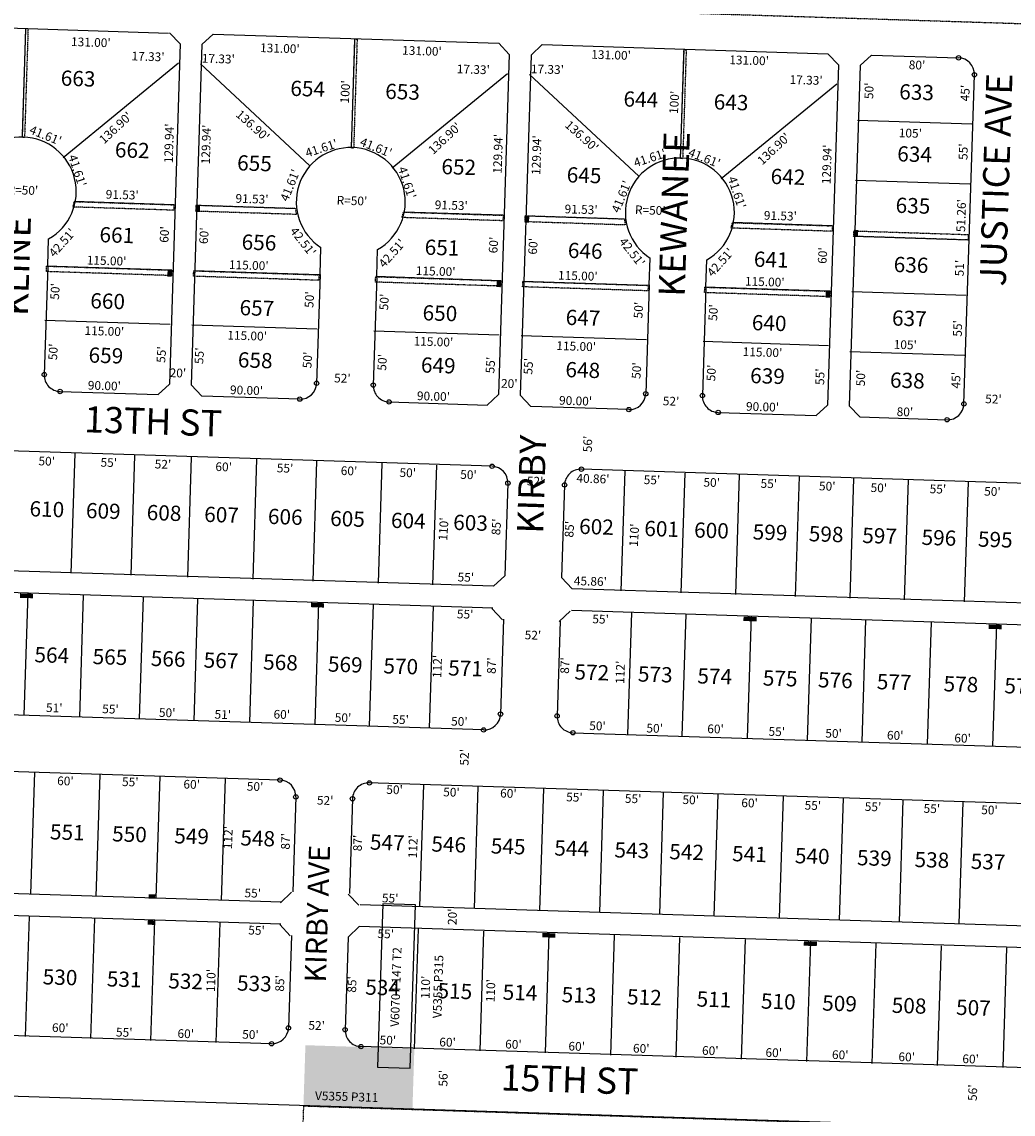
# Model space of a CAD drawing. Extents: x 915783 to 1840836, y 7273971 to 14558796.
# Drawn here: x 916727 to 917637, y 7275877 to 7276879 of the extents above; entities that cross this region are included whole.
import ezdxf
from ezdxf.enums import TextEntityAlignment as Align

# ---------------------------------------------------------------- set-up
doc = ezdxf.new("R2010")
doc.units = 0
doc.linetypes.add('DASHDOT', pattern=[1, 0.5, -0.25, 0, -0.25])
for name, color, linetype in [('-10', 7, 'CONTINUOUS'), ('-11', 7, 'CONTINUOUS'), ('-13', 7, 'CONTINUOUS'), ('-19', 7, 'CONTINUOUS'), ('-21', 7, 'CONTINUOUS'), ('-25', 7, 'CONTINUOUS'), ('-6', 7, 'CONTINUOUS'), ('-7', 7, 'CONTINUOUS'), ('-8', 7, 'CONTINUOUS')]:
    doc.layers.add(name, color=color, linetype=linetype)
doc.styles.add('ROMANC', font='ROMANC', dxfattribs={"height": 0.2})
doc.styles.add('ROMANS', font='ROMANS', dxfattribs={"height": 0.2})
doc.styles.add('txt', font='TXT', dxfattribs={"height": 0.2})

msp = doc.modelspace()

# ---------------------------------------------------------------- linework, layer by layer
at = {"layer": '-21', "color": 7, "linetype": 'DASHDOT'}
for points in [[(917727.206, 7276874.846), (917727.529, 7276884.841), (917101.187, 7276904.775), (917100.872, 7276894.779), (917727.206, 7276874.846)], [(916727.748, 7276772.968), (916730.948, 7276872.91), (916732.947, 7276872.845), (916729.746, 7276772.865)], [(917029.593, 7276763.303), (917032.794, 7276863.244), (917034.793, 7276863.18), (917031.591, 7276763.199)], [(917331.439, 7276753.638), (917334.638, 7276853.579), (917336.638, 7276853.515), (917333.436, 7276753.534)], [(916775.359, 7276714.146), (916866.843, 7276711.217), (916866.683, 7276706.22), (916774.202, 7276709.181)], [(916978.316, 7276707.648), (916886.832, 7276710.578), (916886.673, 7276705.58), (916979.153, 7276702.619)], [(917077.204, 7276704.481), (917168.688, 7276701.552), (917168.528, 7276696.555), (917076.048, 7276699.516)], [(917280.162, 7276697.983), (917188.678, 7276700.912), (917188.518, 7276695.914), (917280.998, 7276692.953)], [(917379.049, 7276694.817), (917470.533, 7276691.887), (917470.373, 7276686.889), (917377.893, 7276689.851)], [(917490.395, 7276687.249), (917595.341, 7276683.888), (917595.181, 7276678.891), (917490.235, 7276682.252)], [(916749.822, 7276649.931), (916749.981, 7276654.928), (916864.923, 7276651.248), (916864.762, 7276646.251)], [(916884.913, 7276650.608), (916999.853, 7276646.927), (916999.694, 7276641.93), (916884.752, 7276645.611)], [(917051.666, 7276640.266), (917051.827, 7276645.264), (917166.768, 7276641.583), (917166.608, 7276636.586)], [(917186.758, 7276640.943), (917301.699, 7276637.263), (917301.539, 7276632.265), (917186.598, 7276635.945)], [(917353.512, 7276630.601), (917353.672, 7276635.598), (917468.613, 7276631.918), (917468.453, 7276626.92)]]:
    msp.add_lwpolyline(points, close=True, dxfattribs=at)
msp.add_lwpolyline([(916977.881, 7275644.201), (917622.5, 7275623.56), (917622.500642, 7275623.56016, 0.414214), (917637.973017, 7275638.072418), (917637.973, 7275638.073), (917644.694, 7275847.965), (917644.69383, 7275847.964844, 0.414214), (917630.181572, 7275863.437219), (917630.181, 7275863.438), (916985.562, 7275884.078), (916977.881, 7275644.201)], format="xyb", dxfattribs=at)
for points in [[(916890.639, 7276704.453), (916890.83, 7276710.449), (916886.641, 7276704.58), (916886.832, 7276710.578)], [(917192.484, 7276694.787), (917192.675, 7276700.784), (917188.486, 7276694.915), (917188.678, 7276700.912)], [(917494.233, 7276682.123), (917494.425, 7276688.121), (917490.235, 7276682.252), (917490.427, 7276688.248)], [(916864.73, 7276645.251), (916864.923, 7276651.248), (916860.733, 7276645.379), (916860.924, 7276651.376)], [(917166.576, 7276635.586), (917166.768, 7276641.583), (917162.578, 7276635.714), (917162.77, 7276641.711)], [(917468.421, 7276625.921), (917468.613, 7276631.918), (917464.423, 7276626.049), (917464.615, 7276632.045)], [(916725.458, 7276350.557), (916731.455, 7276350.365), (916725.586, 7276354.556), (916731.582, 7276354.363)], [(916731.455, 7276350.365), (916737.452, 7276350.174), (916731.582, 7276354.363), (916737.58, 7276354.172)], [(916992.321, 7276342.013), (916998.318, 7276341.82), (916992.449, 7276346.01), (916998.446, 7276345.819)], [(916998.318, 7276341.82), (917004.315, 7276341.628), (916998.446, 7276345.819), (917004.443, 7276345.626)], [(917389.117, 7276329.307), (917395.115, 7276329.115), (917389.246, 7276333.305), (917395.242, 7276333.113)], [(917395.115, 7276329.115), (917401.111, 7276328.923), (917395.242, 7276333.113), (917401.24, 7276332.92)], [(917614.003, 7276322.106), (917619.999, 7276321.914), (917614.13, 7276326.104), (917620.128, 7276325.912)], [(917619.999, 7276321.914), (917625.996, 7276321.722), (917620.128, 7276325.912), (917626.124, 7276325.72)], [(916843.477, 7276074.624), (916849.474, 7276074.432), (916843.606, 7276078.622), (916849.602, 7276078.43)], [(916842.709, 7276050.632), (916848.707, 7276050.439), (916842.837, 7276054.629), (916848.834, 7276054.437)], [(917210.688, 7276042.85), (917204.692, 7276043.043), (917210.561, 7276038.852), (917204.563, 7276039.045)], [(917216.686, 7276042.659), (917210.688, 7276042.85), (917216.558, 7276038.661), (917210.561, 7276038.852)], [(917450.566, 7276035.169), (917444.569, 7276035.362), (917450.437, 7276031.172), (917444.441, 7276031.363)], [(917456.562, 7276034.978), (917450.566, 7276035.169), (917456.435, 7276030.98), (917450.437, 7276031.172)], [(916985.562, 7275884.078), (916987.354, 7275940.049), (917085.511, 7275880.877), (917087.303, 7275936.849)]]:
    msp.add_solid(points, dxfattribs=at)
at = {"layer": '-25', "color": 212, "linetype": 'CONTINUOUS'}
msp.add_lwpolyline([(917088.28, 7276068.771), (917058.295, 7276069.732), (917053.495, 7275919.808), (917083.48, 7275918.849), (917088.28, 7276068.771)], close=True, dxfattribs=at)
at = {"layer": '-6', "color": 7, "linetype": 'CONTINUOUS'}
for p, q in [((916600.015, 7276877.102), (916861.881, 7276868.717)), ((916862.827, 7276869.122), (916872.504, 7276858.809)), ((916892.494, 7276858.172), (916902.806, 7276867.847)), ((916902.806, 7276867.847), (917164.674, 7276859.499)), ((916872.504, 7276858.809), (916862.554, 7276546.707)), ((916892.494, 7276858.172), (916882.544, 7276546.07)), ((917164.674, 7276859.499), (917174.35, 7276849.186)), ((917194.339, 7276848.548), (917204.654, 7276858.226)), ((917204.654, 7276858.226), (917466.521, 7276849.878)), ((917174.35, 7276849.186), (917164.4, 7276537.084)), ((917194.339, 7276848.548), (917184.39, 7276536.448)), ((917466.521, 7276849.878), (917476.196, 7276839.563)), ((917496.186, 7276838.927), (917506.5, 7276848.602)), ((917506.5, 7276848.602), (917586.459, 7276846.054)), ((917476.196, 7276839.563), (917466.247, 7276527.463)), ((917496.186, 7276838.927), (917486.237, 7276526.826)), ((917591.343, 7276528.476), (917600.974, 7276830.584)), ((916750.957, 7276655.318), (916751.741, 7276679.866)), ((917000.831, 7276647.352), (917001.614, 7276671.9)), ((917052.805, 7276645.696), (917053.587, 7276670.243)), ((916750.957, 7276655.318), (916747.772, 7276555.369)), ((917302.678, 7276637.731), (917303.46, 7276662.278)), ((917354.651, 7276636.073), (917355.434, 7276660.62)), ((917000.831, 7276647.352), (916997.645, 7276547.404)), ((917052.805, 7276645.696), (917049.618, 7276545.747)), ((917302.678, 7276637.731), (917299.491, 7276537.78)), ((917354.651, 7276636.073), (917351.465, 7276536.124)), ((916862.554, 7276546.707), (916852.241, 7276537.031)), ((916882.544, 7276546.07), (916892.22, 7276535.757)), ((916762.286, 7276539.898), (916852.241, 7276537.031)), ((916982.174, 7276532.888), (916892.22, 7276535.757)), ((917164.4, 7276537.084), (917154.087, 7276527.409)), ((917184.39, 7276536.448), (917194.067, 7276526.133)), ((917064.133, 7276530.277), (917154.087, 7276527.409)), ((917284.021, 7276523.267), (917194.067, 7276526.133)), ((917466.247, 7276527.463), (917455.933, 7276517.785)), ((917495.913, 7276516.511), (917486.237, 7276526.826)), ((917365.979, 7276520.654), (917455.933, 7276517.785)), ((917495.913, 7276516.511), (917575.873, 7276513.962)), ((917158.529, 7276471.239), (916356.737, 7276496.798)), ((917746.091, 7276452.507), (917240.488, 7276468.626)), ((917173.044, 7276455.768), (917170.336, 7276370.812)), ((917225.018, 7276454.111), (917222.309, 7276369.154)), ((917160.023, 7276361.134), (916348.234, 7276387.014)), ((917159.385, 7276341.145), (916347.597, 7276367.024)), ((917160.023, 7276361.134), (917170.336, 7276370.812)), ((917222.309, 7276369.154), (917231.985, 7276358.841)), ((916732.601, 7276354.75), (916729.034, 7276242.807)), ((917742.587, 7276342.564), (917231.985, 7276358.841)), ((916783.576, 7276353.125), (916780.007, 7276241.183)), ((916838.547, 7276351.373), (916834.979, 7276239.43)), ((916888.523, 7276349.779), (916884.954, 7276237.838)), ((916939.497, 7276348.154), (916935.928, 7276236.212)), ((916999.466, 7276346.244), (916995.897, 7276234.3)), ((917049.441, 7276344.65), (917045.872, 7276232.706)), ((917104.413, 7276342.898), (917100.844, 7276230.954)), ((917741.949, 7276322.574), (917231.348, 7276338.852)), ((917286.32, 7276337.098), (917282.752, 7276225.156)), ((917336.295, 7276335.505), (917332.725, 7276223.562)), ((917169.061, 7276330.832), (917166.29, 7276243.875)), ((917221.036, 7276329.174), (917218.263, 7276242.219)), ((917396.264, 7276333.594), (917392.697, 7276221.65)), ((917451.237, 7276331.842), (917447.668, 7276219.898)), ((917501.21, 7276330.248), (917497.643, 7276218.304)), ((917561.182, 7276328.336), (917557.612, 7276216.394)), ((917621.151, 7276326.425), (917617.582, 7276214.481)), ((917150.819, 7276229.361), (916526.646, 7276249.259)), ((917232.777, 7276226.748), (918261.515, 7276193.953)), ((916964.045, 7276183.289), (916524.989, 7276197.286)), ((916735.591, 7276078.509), (916739.171, 7276190.473)), ((916795.56, 7276076.593), (916799.14, 7276188.555)), ((916850.532, 7276074.836), (916854.113, 7276186.798)), ((916910.502, 7276072.919), (916914.082, 7276184.882)), ((917805.629, 7276156.461), (917044.699, 7276180.718)), ((917092.412, 7276067.177), (917095.991, 7276179.139)), ((917142.386, 7276065.58), (917145.966, 7276177.542)), ((917202.355, 7276063.663), (917205.935, 7276175.626)), ((916978.56, 7276167.819), (916975.788, 7276080.842)), ((917030.537, 7276166.218), (917027.761, 7276079.186)), ((917257.327, 7276061.906), (917260.906, 7276173.868)), ((917312.3, 7276060.148), (917315.879, 7276172.11)), ((917362.274, 7276058.551), (917365.853, 7276170.514)), ((917422.243, 7276056.635), (917425.822, 7276168.597)), ((917477.215, 7276054.877), (917480.794, 7276166.839)), ((917532.188, 7276053.12), (917535.766, 7276165.082)), ((917587.159, 7276051.362), (917590.738, 7276163.324)), ((916965.474, 7276071.166), (916338.802, 7276091.143)), ((916964.837, 7276051.177), (916338.165, 7276071.153)), ((917807.087, 7276044.337), (917037.438, 7276068.873)), ((917036.8, 7276048.883), (917026.487, 7276039.207)), ((917806.45, 7276024.348), (917036.8, 7276048.883)), ((916974.513, 7276040.862), (916971.805, 7275955.906)), ((917026.487, 7276039.207), (917023.779, 7275954.249)), ((916956.334, 7275941.392), (916339.658, 7275961.05)), ((917797.957, 7275914.562), (917038.293, 7275938.779)), ((917631.269, 7275863.952), (915896.86, 7275919.242))]:
    msp.add_line(p, q, dxfattribs=at)
for centre, radius, start, end in [((917585.981492, 7276831.061339), 15, 358.1741, 88.1741), ((916727.114428, 7276723.380692), 50, 299.50635, 236.841847), ((917028.96109, 7276713.758195), 50, 299.50635, 236.841847), ((917330.807753, 7276704.135698), 50, 299.50635, 236.841847), ((916762.764012, 7276554.890943), 15, 178.1741, 268.1741), ((916982.652309, 7276547.881177), 15, 268.1741, 358.1741), ((917064.610674, 7276545.268446), 15, 178.1741, 268.1741), ((917284.498971, 7276538.25868), 15, 268.1741, 358.1741), ((917366.457336, 7276535.645949), 15, 178.1741, 268.1741), ((917576.350711, 7276528.954808), 15, 268.1741, 358.1741), ((917158.051633, 7276456.245976), 15, 358.1741, 88.1741), ((917240.009998, 7276453.633245), 15, 88.1741, 178.1741), ((917151.296767, 7276244.353617), 15, 268.1741, 358.1741), ((917233.255133, 7276241.740886), 15, 178.1741, 268.1741), ((916963.568075, 7276168.296519), 15, 358.1741, 88.1741), ((917045.528257, 7276165.740759), 15, 88.1741, 178.1741), ((916956.812572, 7275956.38417), 15, 268.1741, 358.1741), ((917038.770938, 7275953.771439), 15, 178.1741, 268.1741)]:
    msp.add_arc(centre, radius, start, end, dxfattribs=at)
at = {"layer": '-7', "color": 7, "linetype": 'CONTINUOUS'}
for p, q in [((916727.748, 7276772.968), (916730.948, 7276872.91)), ((917029.593, 7276763.303), (917032.794, 7276863.244)), ((917331.439, 7276753.638), (917334.638, 7276853.579)), ((916871.001, 7276841.081), (916765.017, 7276754.445)), ((916890.991, 7276840.441), (916991.215, 7276747.203)), ((917172.846, 7276831.415), (917066.862, 7276744.78)), ((917192.836, 7276830.775), (917293.061, 7276737.537)), ((917474.692, 7276821.751), (917368.708, 7276735.115)), ((917598.582, 7276785.097), (917493.636, 7276788.457)), ((917596.822, 7276730.124), (917491.876, 7276733.485)), ((916866.843, 7276711.217), (916775.359, 7276714.146)), ((916978.316, 7276707.648), (916886.832, 7276710.578)), ((917168.688, 7276701.552), (917077.204, 7276704.481)), ((917280.162, 7276697.983), (917188.678, 7276700.912)), ((917470.533, 7276691.887), (917379.049, 7276694.817)), ((917595.181, 7276678.891), (917490.235, 7276682.252)), ((916864.923, 7276651.248), (916749.981, 7276654.928)), ((916999.853, 7276646.927), (916884.913, 7276650.608)), ((917166.768, 7276641.583), (917051.827, 7276645.264)), ((917301.699, 7276637.263), (917186.758, 7276640.943)), ((917468.613, 7276631.918), (917353.672, 7276635.598)), ((917593.549, 7276627.917), (917488.602, 7276631.278)), ((916863.322, 7276601.274), (916748.382, 7276604.955)), ((916998.253, 7276596.953), (916883.312, 7276600.634)), ((917165.168, 7276591.609), (917050.227, 7276595.289)), ((917300.099, 7276587.288), (917185.157, 7276590.968)), ((917467.013, 7276581.943), (917352.071, 7276585.624)), ((917591.789, 7276572.946), (917486.842, 7276576.306)), ((916775.723, 7276483.017), (916772.203, 7276373.073)), ((916830.695, 7276481.257), (916827.174, 7276371.313)), ((916882.668, 7276479.592), (916879.148, 7276369.649)), ((916942.637, 7276477.672), (916939.117, 7276367.728)), ((916997.609, 7276475.912), (916994.088, 7276365.968)), ((917057.579, 7276473.991), (917054.058, 7276364.048)), ((917107.553, 7276472.391), (917104.032, 7276362.447)), ((917280.324, 7276466.859), (917276.804, 7276356.915)), ((917335.296, 7276465.099), (917331.775, 7276355.155)), ((917385.271, 7276463.499), (917381.75, 7276353.555)), ((917440.242, 7276461.739), (917436.722, 7276351.795)), ((917490.217, 7276460.138), (917486.696, 7276350.194)), ((917540.191, 7276458.538), (917536.671, 7276348.595)), ((917595.163, 7276456.778), (917591.642, 7276346.834)), ((917168.039, 7276330.383), (917158.364, 7276340.698)), ((917230.327, 7276338.394), (917220.013, 7276328.718)), ((916974.73, 7276080.421), (916964.415, 7276070.746)), ((917036.379, 7276068.443), (917026.703, 7276078.757)), ((916733.893, 7276058.118), (916730.373, 7275948.174)), ((916793.862, 7276056.197), (916790.342, 7275946.254)), ((916848.834, 7276054.437), (916845.313, 7275944.494)), ((916908.803, 7276052.517), (916905.283, 7275942.573)), ((916973.45, 7276040.441), (916963.775, 7276050.757)), ((917090.75, 7276046.691), (917087.23, 7275936.748)), ((917150.719, 7276044.771), (917147.199, 7275934.827)), ((917210.688, 7276042.85), (917207.168, 7275932.907)), ((917270.658, 7276040.931), (917267.137, 7275930.987)), ((917330.628, 7276039.01), (917327.107, 7275929.066)), ((917390.597, 7276037.09), (917387.076, 7275927.146)), ((917450.566, 7276035.169), (917447.045, 7275925.226)), ((917510.535, 7276033.25), (917507.014, 7275923.306)), ((917570.504, 7276031.329), (917566.984, 7275921.385)), ((917630.473, 7276029.409), (917626.953, 7275919.465))]:
    msp.add_line(p, q, dxfattribs=at)
at = {"layer": '-8', "color": 7, "linetype": 'CONTINUOUS'}
for centre in [(917586.459431, 7276846.053722), (917600.973876, 7276830.5834), (916747.771628, 7276555.368881), (916997.644693, 7276547.403238), (917049.61829, 7276545.746384), (916762.286073, 7276539.898559), (917299.491355, 7276537.780741), (917351.464953, 7276536.123887), (916982.17437, 7276532.888793), (917064.132736, 7276530.276062), (917284.021033, 7276523.266296), (917591.343095, 7276528.47687), (917365.979398, 7276520.653565), (917575.872772, 7276513.962424), (917158.529572, 7276471.23836), (917240.487937, 7276468.625629), (917173.044017, 7276455.768037), (917225.017614, 7276454.111184), (917166.289151, 7276243.875678), (917218.262749, 7276242.218825), (917150.818829, 7276229.361233), (917232.777194, 7276226.748502), (916964.046014, 7276183.288903), (917046.006195, 7276180.733143), (916978.560459, 7276167.81858), (917030.535873, 7276166.218698), (916971.804956, 7275955.906231), (917023.778554, 7275954.249378), (916956.334634, 7275941.391786), (917038.292999, 7275938.779055)]:
    msp.add_circle(centre, 2, dxfattribs=at)

# ---------------------------------------------------------------- texts
at = {"layer": '-10', "color": 134, "linetype": 'CONTINUOUS', "style": 'ROMANS'}
for s, p in [('663', (916778.808765, 7276825.23472)), ('654', (916989.399765, 7276815.89872)), ('653', (917076.439765, 7276813.11172)), ('633', (917547.922765, 7276812.68772)), ('644', (917295.001765, 7276806.11272)), ('643', (917377.771765, 7276803.46272)), ('662', (916828.487765, 7276759.51472)), ('655', (916940.604755, 7276747.502144)), ('634', (917546.100765, 7276755.78372)), ('652', (917127.955765, 7276744.09472)), ('645', (917242.931755, 7276736.526144)), ('642', (917429.954765, 7276735.07172)), ('635', (917544.589755, 7276708.579144)), ('661', (916814.340661, 7276681.587727)), ('656', (916944.750596, 7276674.820223)), ('651', (917112.639661, 7276670.091727)), ('646', (917243.947596, 7276667.183223)), ('641', (917414.577661, 7276659.127727)), ('636', (917542.849596, 7276654.262223)), ('660', (916805.92748, 7276620.965926)), ('657', (916942.823765, 7276614.63972)), ('650', (917110.71348, 7276609.911926)), ('647', (917241.980765, 7276605.70772)), ('640', (917412.71248, 7276600.887926)), ('637', (917541.276765, 7276605.11872)), ('659', (916804.331765, 7276571.13972)), ('658', (916941.290765, 7276566.75472)), ('649', (917109.180765, 7276562.02572)), ('648', (917241.739765, 7276557.78172)), ('639', (917411.156765, 7276552.32272)), ('638', (917539.454765, 7276548.21472)), ('610', (916750.19748, 7276430.086926)), ('609', (916801.917765, 7276428.42972)), ('608', (916857.669765, 7276426.64472)), ('607', (916910.401765, 7276424.95672)), ('606', (916968.839596, 7276423.085223)), ('605', (917025.934755, 7276421.257144)), ('604', (917081.685765, 7276419.47272)), ('603', (917138.779765, 7276417.64372)), ('602', (917254.314765, 7276413.94472)), ('601', (917314.096661, 7276412.030727)), ('600', (917359.77248, 7276410.567926)), ('599', (917413.508765, 7276408.84672)), ('598', (917464.962765, 7276407.19872)), ('597', (917513.998765, 7276405.62972)), ('596', (917568.406596, 7276403.887223)), ('595', (917620.127755, 7276402.231144)), ('564', (916754.698765, 7276296.18972)), ('565', (916808.048755, 7276294.481144)), ('566', (916861.400596, 7276292.773223)), ('567', (916909.900765, 7276291.22072)), ('568', (916964.462765, 7276289.47272)), ('569', (917023.875765, 7276287.57072)), ('570', (917074.80048, 7276285.939926)), ('571', (917134.212661, 7276284.037727)), ('572', (917250.008765, 7276280.32972)), ('573', (917308.209765, 7276278.46672)), ('574', (917362.773765, 7276276.71872)), ('575', (917422.794755, 7276274.796144)), ('576', (917473.399596, 7276273.176223)), ('577', (917527.356765, 7276271.44872)), ('578', (917588.589765, 7276269.48872)), ('579', (917644.365765, 7276267.70272)), ('551', (916768.958661, 7276133.644727)), ('550', (916825.94048, 7276131.819926)), ('549', (916882.924765, 7276129.99572)), ('548', (916943.552765, 7276128.05472)), ('547', (917062.383765, 7276124.24972)), ('546', (917118.765596, 7276122.444223)), ('545', (917173.327755, 7276120.697144)), ('544', (917231.527765, 7276118.83372)), ('543', (917286.696765, 7276117.06672)), ('542', (917337.015765, 7276115.45572)), ('541', (917394.610661, 7276113.611727)), ('540', (917452.20548, 7276111.767926)), ('539', (917509.192765, 7276109.94272)), ('538', (917561.936765, 7276108.25372)), ('537', (917613.467765, 7276106.60372)), ('530', (916762.26148, 7276000.610926)), ('531', (916821.079661, 7275998.726727)), ('532', (916877.449765, 7275996.92172)), ('533', (916940.502765, 7275994.90272)), ('534', (917058.120765, 7275991.13672)), ('515', (917124.418755, 7275987.843144)), ('514', (917184.180765, 7275986.51672)), ('513', (917238.278765, 7275984.19772)), ('512', (917298.257765, 7275982.27672)), ('511', (917362.061661, 7275980.233727)), ('510', (917421.07948, 7275978.344926)), ('509', (917477.247765, 7275976.54572)), ('508', (917541.034765, 7275974.50272)), ('507', (917600.063765, 7275972.61272))]:
    msp.add_text(s, height=13.999, rotation=358.166, dxfattribs=at).set_placement(p, align=Align.MIDDLE)
at = {"layer": '-11', "color": 7, "linetype": 'CONTINUOUS', "style": 'ROMANS'}
for s, rotation, p in [("131.00'", 358.166, (916772.268, 7276856.924)), ("131.00'", 358.166, (916945.665, 7276851.372)), ("131.00'", 358.166, (917075.984, 7276849.014)), ("17.33'", 358.166, (916827.758, 7276843.752)), ("17.33'", 358.166, (916892.212, 7276841.689)), ("131.00'", 358.166, (917249.441, 7276845.279)), ("131.00'", 358.166, (917376.045, 7276840.316)), ("17.33'", 358.166, (917126.13, 7276831.927)), ("17.33'", 358.166, (917194.058, 7276832.023)), ("80'", 358.166, (917540.68, 7276835.696)), ("17.33'", 358.166, (917431.376, 7276822.153)), ("100'", 86.166, (917027.142, 7276803.996)), ("50'", 88.166, (917508.108, 7276808.113)), ("45'", 88.166, (917596.259, 7276806.038)), ("100'", 86.166, (917328.988, 7276794.331)), ("136.90'", 43.166, (916802.714, 7276766.507)), ("136.90'", 318.166, (916922.849, 7276793.032)), ("136.90'", 43.166, (917104.56, 7276756.842)), ("136.90'", 318.166, (917224.694, 7276783.366)), ("41.61'", 338.166, (916733.46, 7276776.919)), ("129.94'", 88.166, (916865.694, 7276749.343)), ("129.94'", 88.166, (916899.686, 7276748.254)), ("136.90'", 43.166, (917406.405, 7276747.177)), ("105'", 358.166, (917531.531, 7276773.304)), ("41.61'", 18.166, (916988.861, 7276754.59)), ("41.61'", 338.166, (917036.606, 7276765.857)), ("129.94'", 88.166, (917167.377, 7276739.683)), ("129.94'", 88.166, (917202.786, 7276738.549)), ("129.94'", 88.166, (917469.059, 7276730.023)), ("55'", 88.166, (917594.536, 7276752.248)), ("41.61'", 288.166, (916769.698, 7276755.72)), ("41.61'", 18.166, (917290.04, 7276745.624)), ("41.61'", 338.166, (917337.764, 7276756.213)), ("41.61'", 68.166, (916971.322, 7276713.596)), ("41.61'", 288.166, (917072.166, 7276744.679)), ("41.61'", 288.166, (917374.699, 7276735.669)), ("R=50'", 358.166, (916714.028, 7276721.105)), ("41.61'", 68.166, (917275.166, 7276703.191)), ("91.53'", 358.166, (916804.059, 7276716.925)), ("91.53'", 358.166, (916923.124, 7276713.113)), ("R=50'", 358.166, (917015.873, 7276711.44)), ("51.26'", 88.166, (917592.415, 7276685.986)), ("91.53'", 358.166, (917105.905, 7276707.26)), ("91.53'", 358.166, (917224.968, 7276703.448)), ("R=50'", 358.166, (917289.514, 7276702.677)), ("91.53'", 358.166, (917407.75, 7276697.596)), ("42.51'", 48.166, (916757.126, 7276662.453)), ("60'", 86.166, (916861.518, 7276676.13)), ("60'", 86.166, (916897.759, 7276674.97)), ("42.51'", 308.166, (916972.69, 7276686.913)), ("42.51'", 48.166, (917059.638, 7276652.767)), ("60'", 86.166, (917163.363, 7276666.465)), ("60'", 86.166, (917199.604, 7276665.304)), ("42.51'", 308.166, (917274.525, 7276677.248)), ("42.51'", 48.166, (917360.84, 7276644.478)), ("60'", 86.166, (917465.209, 7276656.799)), ("115.00'", 358.166, (916786.723, 7276656.487)), ("115.00'", 358.166, (916917.118, 7276652.312)), ("51'", 88.166, (917591.117, 7276645.449)), ("115.00'", 358.166, (917088.568, 7276646.823)), ("115.00'", 358.166, (917218.964, 7276642.647)), ("50'", 86.166, (916761.213, 7276623.855)), ("115.00'", 358.166, (917390.414, 7276637.157)), ("50'", 86.166, (916994.516, 7276616.385)), ("50'", 86.166, (917063.059, 7276614.19)), ("50'", 86.166, (917296.362, 7276606.72)), ("50'", 86.166, (917364.904, 7276604.525)), ("115.00'", 358.166, (916784.653, 7276591.847)), ("115.00'", 358.166, (916915.628, 7276587.654)), ("55'", 88.166, (917589.344, 7276590.101)), ("115.00'", 358.166, (917086.499, 7276582.183)), ("115.00'", 358.166, (917217.472, 7276577.988)), ("105'", 358.166, (917526.876, 7276579.145)), ("50'", 86.166, (916759.439, 7276568.424)), ("55'", 86.166, (916858.705, 7276565.94)), ("55'", 86.166, (916893.519, 7276564.825)), ("50'", 86.166, (916992.741, 7276560.954)), ("115.00'", 358.166, (917388.344, 7276572.517)), ("50'", 86.166, (917061.285, 7276558.76)), ("55'", 86.166, (917160.551, 7276556.275)), ("55'", 86.166, (917195.363, 7276555.16)), ("50'", 86.166, (917294.586, 7276551.288)), ("20'", 358.166, (916862.725, 7276553.14)), ("52'", 358.166, (917013.577, 7276548.309)), ("50'", 86.166, (917363.13, 7276549.094)), ("55'", 88.166, (917463.082, 7276545.761)), ("50'", 88.166, (917500.487, 7276544.564)), ("45'", 88.166, (917587.822, 7276542.548)), ("90.00'", 358.166, (916787.685, 7276541.671)), ("90.00'", 358.166, (916918.081, 7276537.496)), ("20'", 358.166, (917166.677, 7276543.408)), ("90.00'", 358.166, (917089.53, 7276532.005)), ("90.00'", 358.166, (917219.926, 7276527.83)), ("52'", 358.166, (917315.059, 7276527.296)), ("52'", 358.166, (917610.801, 7276529.187)), ("90.00'", 358.166, (917391.376, 7276522.341)), ("80'", 358.166, (917529.581, 7276517.41)), ("50'", 358.166, (916742.396, 7276472.186)), ("55'", 358.166, (916799.306, 7276470.962)), ("52'", 358.166, (916849.011, 7276469.371)), ("60'", 358.166, (916904.686, 7276466.989)), ("55'", 358.166, (916960.997, 7276465.786)), ("60'", 358.166, (917019.666, 7276463.308)), ("50'", 358.166, (917073.564, 7276461.582)), ("50'", 358.166, (917129.258, 7276459.798)), ("52'", 358.166, (917190.368, 7276453.835)), ("40.86'", 358.166, (917235.854, 7276456.385)), ("55'", 358.166, (917297.554, 7276455.009)), ("50'", 358.166, (917352.335, 7276452.655)), ("55'", 358.166, (917404.749, 7276451.576)), ("50'", 358.166, (917458.332, 7276449.261)), ("50'", 358.166, (917505.642, 7276447.746)), ("55'", 358.166, (917559.853, 7276446.61)), ("50'", 358.166, (917609.843, 7276444.409)), ("110'", 86.166, (917117.346, 7276402.803)), ("85'", 86.166, (917165.962, 7276407.845)), ("85'", 86.166, (917233.034, 7276405.697)), ("110'", 86.166, (917292.211, 7276397.203)), ("55'", 358.166, (917126.842, 7276365.691)), ("45.86'", 358.166, (917233.475, 7276362.276))]:
    msp.add_text(s, height=8, rotation=rotation, dxfattribs=at).set_placement(p)
for s, rotation, p in [("56'", 88.166, (917250.260692, 7276491.604219)), ("20'", 88.166, (917126.169692, 7276057.767219)), ("110'", 88.166, (917101.519708, 7275993.07617)), ("110'", 88.166, (917161.283708, 7275989.98817)), ("60'", 358.166, (917117.646219, 7275938.775308)), ("60'", 358.166, (917178.033219, 7275936.841308)), ("60'", 358.166, (917236.076219, 7275934.982308)), ("60'", 358.166, (917295.291219, 7275933.086308)), ("60'", 358.166, (917358.609219, 7275931.058308)), ("60'", 358.166, (917416.831219, 7275929.194308)), ("60'", 358.166, (917477.805219, 7275927.243308)), ("60'", 358.166, (917538.779219, 7275925.290308)), ("60'", 358.166, (917597.409219, 7275923.413308)), ("56'", 88.166, (917117.754692, 7275909.548219)), ("56'", 88.166, (917603.390692, 7275896.357219))]:
    msp.add_text(s, height=8, rotation=rotation, dxfattribs=at).set_placement(p, align=Align.CENTER)
for s, rotation, p in [("55'", 358.166, (917133.843235, 7276334.525259)), ("55'", 358.166, (917258.113235, 7276329.969259)), ("52'", 358.166, (917196.038235, 7276315.301259)), ("112'", 88.166, (917109.355757, 7276287.596186)), ("87'", 88.166, (917159.143741, 7276288.277235)), ("87'", 88.166, (917226.363741, 7276288.432235)), ("112'", 88.166, (917277.145757, 7276282.223186)), ("51'", 358.166, (916756.977235, 7276248.583259)), ("55'", 358.166, (916808.532235, 7276247.455259)), ("50'", 358.166, (916860.554235, 7276244.110259)), ("51'", 358.166, (916911.543235, 7276242.480259)), ("60'", 358.166, (916965.680235, 7276242.528259)), ("50'", 358.166, (917021.843235, 7276239.522259)), ("55'", 358.166, (917074.653235, 7276237.781259)), ("50'", 358.166, (917128.551235, 7276236.106259)), ("50'", 358.166, (917255.263235, 7276232.049259)), ("50'", 358.166, (917307.692235, 7276229.789259)), ("60'", 358.166, (917363.546235, 7276229.203259)), ("55'", 358.166, (917419.697235, 7276226.736259)), ("50'", 358.166, (917471.799235, 7276225.097259)), ("60'", 358.166, (917528.321235, 7276223.296259)), ("60'", 358.166, (917590.144235, 7276220.739259)), ("52'", 88.166, (917134.232741, 7276204.187235)), ("60'", 358.166, (916767.205235, 7276181.480259)), ("55'", 358.166, (916826.714235, 7276180.623259)), ("60'", 358.166, (916883.023235, 7276178.348259)), ("50'", 358.166, (916941.152235, 7276176.377259)), ("50'", 358.166, (917069.115235, 7276173.433259)), ("50'", 358.166, (917121.309235, 7276171.189259)), ("60'", 358.166, (917173.513235, 7276170.105259)), ("52'", 358.166, (917005.467235, 7276163.634259)), ("55'", 358.166, (917234.083235, 7276166.589259)), ("55'", 358.166, (917287.947235, 7276165.233259)), ("50'", 358.166, (917340.784235, 7276164.161259)), ("60'", 358.166, (917394.751235, 7276161.291259)), ("55'", 358.166, (917452.801235, 7276159.014259)), ("55'", 358.166, (917507.992235, 7276157.823259)), ("55'", 358.166, (917561.951235, 7276156.096259)), ("50'", 358.166, (917614.806235, 7276154.809259)), ("112'", 88.166, (916917.397757, 7276130.498186)), ("87'", 88.166, (916970.184741, 7276127.073235)), ("87'", 88.166, (917036.288741, 7276125.533235)), ("112'", 88.166, (917087.064757, 7276122.180186)), ("55'", 358.166, (916939.022235, 7276078.552259)), ("55'", 358.166, (917065.109235, 7276073.937259)), ("55'", 358.166, (916942.511235, 7276044.407259)), ("55'", 358.166, (917061.028235, 7276041.188259)), ("110'", 88.166, (916901.763757, 7275999.394186)), ("85'", 88.166, (916964.939741, 7275996.755235)), ("85'", 88.166, (917031.062741, 7275995.792235)), ("60'", 358.166, (916762.460235, 7275954.974259)), ("55'", 358.166, (916821.168235, 7275950.806259)), ("60'", 358.166, (916877.599235, 7275949.557259)), ("50'", 358.166, (916936.940235, 7275948.808259)), ("52'", 358.166, (916997.639235, 7275957.094259)), ("50'", 358.166, (917062.974235, 7275943.620259))]:
    msp.add_text(s, height=8, rotation=rotation, dxfattribs=at).set_placement(p, align=Align.MIDDLE)
at = {"layer": '-13', "color": 14, "linetype": 'CONTINUOUS'}
for s, rotation, style, p in [('V6070 P147 T2', 88.166, 'ROMANS', (917071.4149, 7275993.434232)), ('V5355 P315', 88.166, 'txt', (917110.087611, 7275993.778735)), ('V5355 P311', 358.166, 'txt', (917025.129462, 7275891.858771))]:
    msp.add_text(s, height=8, rotation=rotation, dxfattribs=dict(at, style=style)).set_placement(p, align=Align.MIDDLE)
at = {"layer": '-19', "color": 1, "linetype": 'CONTINUOUS', "style": 'ROMANC'}
for s, height, rotation, p in [('JUSTICE AVE     ', 24, 88.166, (917624.54718, 7276752.356312)), ('KEWANEE       ', 24, 88.166, (917329.577117, 7276728.126555)), ('KLINE', 24, 88.166, (916725.30604, 7276654.817797)), ('13TH ST', 24, 358.166, (916847.611729, 7276509.401541)), ('KIRBY      ', 24, 88.166, (917198.639497, 7276476.605108)), ('KIRBY AVE', 19.44, 88.166, (917000.891754, 7276060.612583)), ('15TH ST', 24, 358.166, (917229.720729, 7275905.490541))]:
    msp.add_text(s, height=height, rotation=rotation, dxfattribs=at).set_placement(p, align=Align.MIDDLE)

doc.saveas('drawing.dxf')
